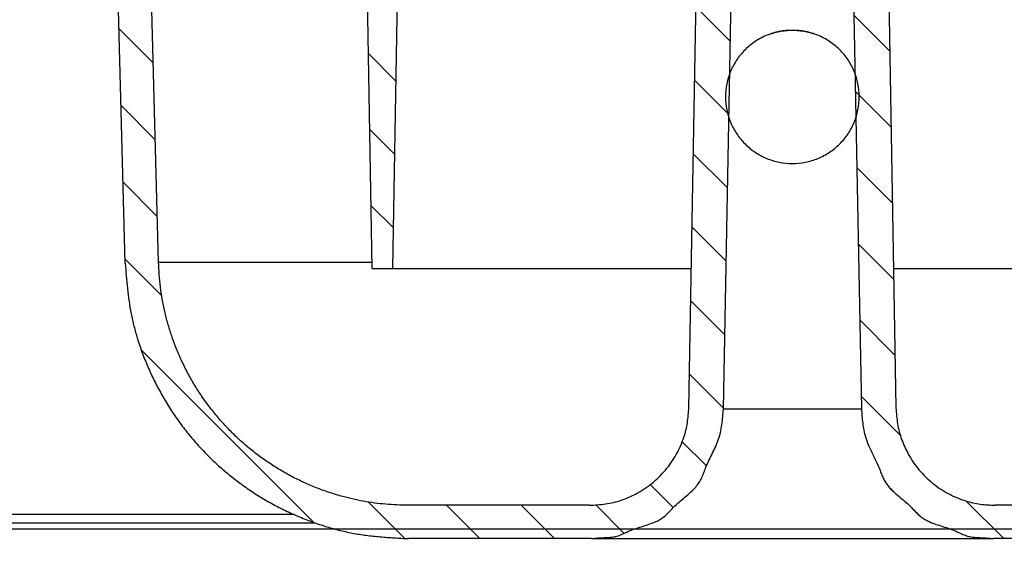
# Model space of a CAD drawing. Units: millimetres. Extents: x 20 to 4220, y -2870 to 3070.
# Drawn here: x 1986 to 2045, y 586 to 618 of the extents above; entities that cross this region are included whole.
import ezdxf

# ---------------------------------------------------------------- set-up
doc = ezdxf.new("R2010")
doc.units = ezdxf.units.MM
doc.layers.get('0').update_dxf_attribs({"lineweight": 25})
doc.layers.add('ARTICLE_NUMBER', color=7, linetype='Continuous')
pattern_1 = [(45, (-161.2392, 1087.7273), (-2.245064, 2.245064), [])]

# ---------------------------------------------------------------- blocks, each defined once
blk = doc.blocks.new('A$C8a512efa')
at = {"linetype": 'Continuous', "lineweight": 0}
h = blk.add_hatch(dxfattribs=at)
h.set_pattern_fill('ANSI31', style=0)
h.set_pattern_definition(pattern_1)
edge = h.paths.add_edge_path(flags=0)
edge.add_line((140.054, 1552.216), (135.748, 1552.216))
edge.add_spline(control_points=[(135.748, 1552.216), (135.459, 1552.216), (135.253, 1552.013), (135.248, 1551.724)], knot_values=[0, 0, 0, 0, 1, 1, 1, 1], weights=[1, 0.808443, 0.808443, 1], degree=3, periodic=0)
edge.add_line((135.248, 1551.724), (135.024, 1537.52))
edge.add_line((135.024, 1537.52), (132.773, 1537.52))
edge.add_line((132.773, 1537.52), (131.69, 1475.852))
edge.add_spline(control_points=[(131.69, 1475.852), (131.662, 1475.472), (131.604, 1474.688), (131.234, 1473.578), (130.671, 1472.559), (129.935, 1471.683), (129.046, 1470.962), (128.016, 1470.416), (126.9, 1470.066), (126.116, 1470.022), (125.735, 1470.001)], knot_values=[0, 0, 0, 0, 1.14689, 2.365501, 3.495497, 4.646355, 5.797214, 6.928292, 8.145832, 9.292748, 9.292748, 9.292748, 9.292748], weights=[1, 1, 1, 1, 1, 1, 1, 1, 1, 1, 1], degree=3, periodic=0)
edge.add_line((125.735, 1470.001), (114.857, 1470.001))
edge.add_spline(control_points=[(114.857, 1470.001), (114.263, 1470.022), (113.049, 1470.064), (111.007, 1470.453), (108.761, 1471.215), (106.436, 1472.498), (104.343, 1474.199), (102.589, 1476.248), (101.247, 1478.54), (100.427, 1480.765), (99.987, 1482.796), (99.913, 1484.008), (99.877, 1484.602)], knot_values=[0, 0, 0, 0, 1.789971, 3.654853, 6.238241, 8.903854, 11.612531, 14.321132, 16.986528, 19.569574, 21.434139, 23.223749, 23.223749, 23.223749, 23.223749], weights=[1, 1, 1, 1, 1, 1, 1, 1, 1, 1, 1, 1, 1], degree=3, periodic=0)
edge.add_line((99.877, 1484.602), (98.684, 1530.159))
edge.add_spline(control_points=[(98.684, 1530.159), (98.632, 1532.158), (96.633, 1532.105), (96.685, 1530.106)], knot_values=[0, 0, 0, 0, 1, 1, 1, 1], weights=[1, 0.333333, 0.333333, 1], degree=3, periodic=0)
edge.add_line((96.685, 1530.106), (97.878, 1484.552))
edge.add_spline(control_points=[(97.878, 1484.552), (97.959, 1483.532), (98.124, 1481.433), (99.122, 1478.338), (100.718, 1475.375), (102.928, 1472.74), (105.619, 1470.6), (108.623, 1469.082), (111.743, 1468.165), (113.846, 1468.055), (114.867, 1468.001)], knot_values=[0, 0, 0, 0, 3.079926, 6.338035, 9.726789, 13.184849, 16.642911, 20.031661, 23.28977, 26.369697, 26.369697, 26.369697, 26.369697], weights=[1, 1, 1, 1, 1, 1, 1, 1, 1, 1, 1], degree=3, periodic=0)
edge.add_line((114.867, 1468.001), (125.846, 1468.001))
edge.add_spline(control_points=[(125.846, 1468.001), (125.978, 1468.016), (126.483, 1468.072), (127.321, 1468.043), (128.554, 1468.728), (129.963, 1468.926), (131.074, 1470.296), (132.277, 1471.004), (132.819, 1472.685), (133.413, 1473.61), (133.695, 1474.825), (133.729, 1475.339), (133.759, 1475.788)], knot_values=[0, 0, 0, 0, 0.409592, 1.571009, 2.497317, 4.6996, 5.639518, 7.832641, 8.717597, 10.969971, 11.169491, 12.550994, 12.550994, 12.550994, 12.550994], weights=[1, 1, 1, 1, 1, 1, 1, 1, 1, 1, 1, 1, 1], degree=3, periodic=0)
edge.add_line((133.759, 1475.788), (134.849, 1533.52))
edge.add_spline(control_points=[(134.849, 1533.52), (134.862, 1534.168), (135.227, 1534.704), (135.827, 1534.95)], knot_values=[0, 0, 0, 0, 1, 1, 1, 1], weights=[1, 0.890687, 0.890687, 1], degree=3, periodic=0)
edge.add_spline(control_points=[(135.827, 1534.95), (135.885, 1534.974), (136.148, 1535.097), (136.549, 1535.45), (136.912, 1536.047), (136.965, 1536.502), (136.991, 1536.727)], knot_values=[0.596659, 0.596659, 0.596659, 0.596659, 0.790139, 1.489735, 2.188164, 2.874291, 2.874291, 2.874291, 2.874291], weights=[1, 1, 1, 1, 1, 1, 1], degree=3, periodic=0)
edge.add_line((136.991, 1536.727), (137.201, 1548.975))
edge.add_spline(control_points=[(137.201, 1548.975), (137.214, 1549.058), (137.239, 1549.224), (137.367, 1549.332), (137.431, 1549.387)], knot_values=[0, 0, 0, 0, 0.251989, 0.503983, 0.503983, 0.503983, 0.503983], weights=[1, 1, 1, 1, 1], degree=3, periodic=0)
edge.add_line((137.431, 1549.387), (137.701, 1549.466))
edge.add_line((137.701, 1549.466), (138.1, 1549.466))
edge.add_line((138.1, 1549.466), (138.371, 1549.387))
edge.add_spline(control_points=[(138.371, 1549.387), (138.435, 1549.332), (138.563, 1549.224), (138.588, 1549.058), (138.6, 1548.975)], knot_values=[0, 0, 0, 0, 0.251993, 0.503983, 0.503983, 0.503983, 0.503983], weights=[1, 1, 1, 1, 1], degree=3, periodic=0)
edge.add_line((138.6, 1548.975), (138.811, 1536.727))
edge.add_spline(control_points=[(138.811, 1536.727), (138.837, 1536.502), (138.89, 1536.047), (139.252, 1535.45), (139.654, 1535.097), (139.916, 1534.974), (139.975, 1534.95)], knot_values=[0, 0, 0, 0, 0.686127, 1.384556, 2.084152, 2.277632, 2.277632, 2.277632, 2.277632], weights=[1, 1, 1, 1, 1, 1, 1], degree=3, periodic=0)
edge.add_spline(control_points=[(139.975, 1534.95), (140.574, 1534.704), (140.94, 1534.168), (140.952, 1533.52)], knot_values=[0, 0, 0, 0, 1, 1, 1, 1], weights=[1, 0.890687, 0.890687, 1], degree=3, periodic=0)
edge.add_line((140.952, 1533.52), (142.042, 1475.788))
edge.add_spline(control_points=[(142.042, 1475.788), (142.073, 1475.339), (142.107, 1474.825), (142.389, 1473.61), (142.983, 1472.685), (143.524, 1471.004), (144.727, 1470.296), (145.838, 1468.926), (147.248, 1468.728), (148.481, 1468.043), (149.318, 1468.072), (149.824, 1468.016), (149.956, 1468.001)], knot_values=[0, 0, 0, 0, 1.381503, 1.581023, 3.833397, 4.718353, 6.911476, 7.851394, 10.053677, 10.979985, 12.141401, 12.550994, 12.550994, 12.550994, 12.550994], weights=[1, 1, 1, 1, 1, 1, 1, 1, 1, 1, 1, 1, 1], degree=3, periodic=0)
edge.add_line((149.956, 1468.001), (160.934, 1468.001))
edge.add_spline(control_points=[(160.934, 1468.001), (161.956, 1468.055), (164.059, 1468.165), (167.178, 1469.082), (170.182, 1470.6), (172.874, 1472.74), (175.084, 1475.375), (176.68, 1478.338), (177.678, 1481.433), (177.843, 1483.532), (177.923, 1484.552)], knot_values=[0, 0, 0, 0, 3.079927, 6.338036, 9.726786, 13.184848, 16.642908, 20.031662, 23.28977, 26.369697, 26.369697, 26.369697, 26.369697], weights=[1, 1, 1, 1, 1, 1, 1, 1, 1, 1, 1], degree=3, periodic=0)
edge.add_line((177.923, 1484.552), (179.116, 1530.106))
edge.add_spline(control_points=[(179.116, 1530.106), (179.169, 1532.105), (177.17, 1532.158), (177.117, 1530.159)], knot_values=[0, 0, 0, 0, 1, 1, 1, 1], weights=[1, 0.333333, 0.333333, 1], degree=3, periodic=0)
edge.add_line((177.117, 1530.159), (175.925, 1484.602))
edge.add_spline(control_points=[(175.925, 1484.602), (175.888, 1484.008), (175.815, 1482.796), (175.375, 1480.765), (174.555, 1478.54), (173.213, 1476.248), (171.459, 1474.199), (169.365, 1472.498), (167.04, 1471.215), (164.794, 1470.453), (162.753, 1470.064), (161.539, 1470.022), (160.944, 1470.001)], knot_values=[0, 0, 0, 0, 1.789611, 3.654176, 6.237222, 8.902618, 11.611219, 14.319896, 16.985509, 19.568896, 21.433778, 23.223749, 23.223749, 23.223749, 23.223749], weights=[1, 1, 1, 1, 1, 1, 1, 1, 1, 1, 1, 1, 1], degree=3, periodic=0)
edge.add_line((160.944, 1470.001), (150.067, 1470.001))
edge.add_spline(control_points=[(150.067, 1470.001), (149.686, 1470.022), (148.902, 1470.066), (147.785, 1470.416), (146.756, 1470.962), (145.867, 1471.683), (145.131, 1472.559), (144.568, 1473.578), (144.197, 1474.688), (144.14, 1475.472), (144.112, 1475.852)], knot_values=[0, 0, 0, 0, 1.146916, 2.364457, 3.495534, 4.646393, 5.797252, 6.927248, 8.145859, 9.292748, 9.292748, 9.292748, 9.292748], weights=[1, 1, 1, 1, 1, 1, 1, 1, 1, 1, 1], degree=3, periodic=0)
edge.add_line((144.112, 1475.852), (143.029, 1537.52))
edge.add_line((143.029, 1537.52), (140.777, 1537.52))
edge.add_line((140.777, 1537.52), (140.553, 1551.724))
edge.add_spline(control_points=[(140.553, 1551.724), (140.549, 1552.013), (140.343, 1552.216), (140.053, 1552.216)], knot_values=[0, 0, 0, 0, 1, 1, 1, 1], weights=[1, 0.808443, 0.808443, 1], degree=3, periodic=0)
h = blk.add_hatch(dxfattribs=at)
h.set_pattern_fill('ANSI31', style=0)
h.set_pattern_definition(pattern_1)
edge = h.paths.add_edge_path(flags=0)
edge.add_line((173.114, 1548.247), (179.388, 1548.247))
edge.add_spline(control_points=[(179.388, 1548.247), (179.421, 1548.457), (179.49, 1548.895), (179.871, 1549.467), (180.419, 1549.897), (180.862, 1549.998), (181.078, 1550.047)], knot_values=[0, 0, 0, 0, 0.645716, 1.341559, 2.046018, 2.716177, 2.716177, 2.716177, 2.716177], weights=[1, 1, 1, 1, 1, 1, 1], degree=3, periodic=0)
edge.add_line((181.078, 1550.047), (182.518, 1550.228))
edge.add_line((182.518, 1550.228), (182.682, 1550.84))
edge.add_line((182.682, 1550.84), (182.771, 1550.84))
edge.add_line((182.771, 1550.84), (182.771, 1551.825))
edge.add_line((182.771, 1551.825), (176.047, 1551.825))
edge.add_spline(control_points=[(176.047, 1551.825), (173.292, 1551.825), (170.464, 1551.664), (167.845, 1550.807), (166.758, 1550.451), (165.696, 1549.953), (164.774, 1549.276), (164.015, 1548.719), (163.341, 1548.025), (162.811, 1547.247), (162.283, 1546.471), (161.884, 1545.599), (161.603, 1544.704), (161.111, 1543.14), (160.944, 1541.471), (160.934, 1539.832), (160.933, 1539.63), (160.934, 1539.427), (160.938, 1539.225)], knot_values=[0, 0, 0, 0, 0.008264, 0.008264, 0.008264, 0.011669, 0.011669, 0.011669, 0.014468, 0.014468, 0.014468, 0.017253, 0.017253, 0.017253, 0.022137, 0.022137, 0.022137, 0.022735, 0.022735, 0.022735, 0.022735], weights=[1, 1, 1, 1, 1, 1, 1, 1, 1, 1, 1, 1, 1, 1, 1, 1, 1, 1, 1], degree=3, periodic=0)
edge.add_line((160.938, 1539.225), (161.898, 1484.216))
edge.add_line((161.898, 1484.216), (163.128, 1484.216))
edge.add_line((163.128, 1484.216), (164.088, 1539.225))
edge.add_spline(control_points=[(164.088, 1539.225), (164.098, 1539.769), (164.158, 1540.314), (164.262, 1540.848), (164.47, 1541.927), (164.858, 1542.987), (165.406, 1543.94), (165.967, 1544.914), (166.721, 1545.805), (167.611, 1546.492), (168.381, 1547.086), (169.275, 1547.543), (170.205, 1547.829), (171.141, 1548.118), (172.135, 1548.247), (173.114, 1548.247)], knot_values=[0, 0, 0, 0, 0.001633, 0.001633, 0.001633, 0.004962, 0.004962, 0.004962, 0.008383, 0.008383, 0.008383, 0.011331, 0.011331, 0.011331, 0.01429, 0.01429, 0.01429, 0.01429], weights=[1, 1, 1, 1, 1, 1, 1, 1, 1, 1, 1, 1, 1, 1, 1, 1], degree=3, periodic=0)
h = blk.add_hatch(dxfattribs=at)
h.set_pattern_fill('ANSI31', style=0)
h.set_pattern_definition(pattern_1)
edge = h.paths.add_edge_path(flags=0)
edge.add_line((185.936, 1529.6), (185.411, 1469.45))
edge.add_arc((183.411, 1469.468), 2, 345, 359.5, ccw=False)
edge.add_line((185.343, 1468.95), (180.725, 1451.713))
edge.add_arc((186.52, 1450.161), 6, 165, 179.5)
edge.add_line((180.52, 1450.213), (180.492, 1446.981))
edge.add_line((180.492, 1446.981), (179.942, 1446.981))
edge.add_line((179.942, 1446.981), (180.467, 1446.888))
edge.add_line((180.467, 1446.888), (180.467, 1445.573))
edge.add_line((180.467, 1445.573), (177.708, 1445.087))
edge.add_line((177.708, 1445.087), (177.702, 1444.371))
edge.add_line((177.702, 1444.371), (180.441, 1443.888))
edge.add_line((180.441, 1443.888), (180.441, 1442.573))
edge.add_line((180.441, 1442.573), (177.682, 1442.087))
edge.add_line((177.682, 1442.087), (177.676, 1441.371))
edge.add_line((177.676, 1441.371), (180.416, 1440.888))
edge.add_line((180.416, 1440.888), (180.416, 1439.573))
edge.add_line((180.416, 1439.573), (177.656, 1439.087))
edge.add_line((177.656, 1439.087), (177.65, 1438.371))
edge.add_line((177.65, 1438.371), (180.39, 1437.888))
edge.add_line((180.39, 1437.888), (180.39, 1436.573))
edge.add_line((180.39, 1436.573), (177.63, 1436.087))
edge.add_line((177.63, 1436.087), (177.624, 1435.481))
edge.add_line((177.624, 1435.481), (175.122, 1435.481))
edge.add_line((175.122, 1435.481), (174.877, 1435.231))
edge.add_line((174.877, 1435.231), (174.892, 1433.472))
edge.add_arc((175.892, 1433.481), 1, 180.5, 270)
edge.add_line((175.892, 1432.481), (176.342, 1432.481))
edge.add_arc((176.342, 1431.481), 1, 0.5, 90, ccw=False)
edge.add_line((177.342, 1431.49), (177.382, 1426.893))
edge.add_arc((183.382, 1426.946), 6, 180.5, 208.75496)
edge.add_line((178.122, 1424.059), (188.127, 1405.826))
edge.add_arc((186.374, 1404.864), 2, 0.5, 28.75496, ccw=False)
edge.add_line((188.374, 1404.881), (188.901, 1344.481))
edge.add_line((188.901, 1344.481), (191.293, 1344.481))
edge.add_line((191.293, 1344.481), (192.799, 1350.099))
edge.add_arc((189.901, 1350.876), 3, 345, 360)
edge.add_line((192.901, 1350.876), (192.901, 1404.943))
edge.add_arc((186.901, 1404.943), 6, 0, 28.75496)
edge.add_line((192.161, 1407.829), (192.011, 1408.103))
edge.add_line((192.011, 1408.103), (189, 1467.118))
edge.add_arc((183.204, 1468.671), 6, 345, 359.5)
edge.add_line((189.204, 1468.619), (189.396, 1490.582))
edge.add_line((189.396, 1490.582), (189.596, 1490.58))
edge.add_line((189.596, 1490.58), (189.665, 1498.58))
edge.add_line((189.665, 1498.58), (189.465, 1498.582))
edge.add_line((189.465, 1498.582), (189.585, 1512.24))
edge.add_line((189.585, 1512.24), (189.785, 1512.238))
edge.add_line((189.785, 1512.238), (189.79, 1512.822))
edge.add_line((189.79, 1512.822), (189.59, 1512.824))
edge.add_line((189.59, 1512.824), (189.702, 1525.663))
edge.add_arc((191.702, 1525.645), 2, 135, 179.5, ccw=False)
edge.add_line((190.287, 1527.059), (191.615, 1528.387))
edge.add_arc((189.494, 1530.508), 3, 315, 359.5)
edge.add_line((192.494, 1530.482), (192.572, 1539.498))
edge.add_arc((194.572, 1539.481), 2, 90, 179.5, ccw=False)
edge.add_line((194.572, 1541.481), (196.251, 1541.481))
edge.add_arc((196.251, 1543.481), 2, 270, 360)
edge.add_line((198.251, 1543.481), (198.251, 1548.481))
edge.add_line((198.251, 1548.481), (195.801, 1548.481))
edge.add_line((195.801, 1548.481), (195.801, 1545.481))
edge.add_arc((195.301, 1545.481), 0.5, 270, 360, ccw=False)
edge.add_line((195.301, 1544.981), (191.301, 1544.981))
edge.add_arc((191.301, 1545.481), 0.5, 180, 270, ccw=False)
edge.add_line((190.801, 1545.481), (190.801, 1548.481))
edge.add_line((190.801, 1548.481), (188.875, 1548.481))
edge.add_line((188.875, 1548.481), (188.851, 1545.731))
edge.add_line((188.851, 1545.731), (188.845, 1545.725))
edge.add_line((188.845, 1545.725), (188.84, 1545.089))
edge.add_line((188.84, 1545.089), (188.074, 1544.954))
edge.add_line((188.074, 1544.954), (186.84, 1543.72))
edge.add_line((186.84, 1543.72), (188.821, 1543.37))
edge.add_line((188.821, 1543.37), (188.81, 1542.089))
edge.add_line((188.81, 1542.089), (186.041, 1541.601))
edge.add_line((186.041, 1541.601), (186.034, 1540.857))
edge.add_line((186.034, 1540.857), (188.79, 1540.37))
edge.add_line((188.79, 1540.37), (188.779, 1539.089))
edge.add_line((188.779, 1539.089), (186.015, 1538.602))
edge.add_line((186.015, 1538.602), (186.008, 1537.856))
edge.add_line((186.008, 1537.856), (188.763, 1537.371))
edge.add_line((188.763, 1537.371), (188.752, 1536.089))
edge.add_line((188.752, 1536.089), (185.988, 1535.602))
edge.add_line((185.988, 1535.602), (185.982, 1534.857))
edge.add_line((185.982, 1534.857), (188.741, 1534.371))
edge.add_line((188.741, 1534.371), (188.73, 1533.089))
edge.add_line((188.73, 1533.089), (185.962, 1532.601))
edge.add_line((185.962, 1532.601), (185.956, 1531.858))
edge.add_line((185.956, 1531.858), (188.72, 1531.37))
edge.add_line((188.72, 1531.37), (188.708, 1530.089))
edge.add_line((188.708, 1530.089), (185.936, 1529.6))
at = {"color": 7, "linetype": 'Continuous', "lineweight": 30}
for p, q in [((160.938, 1539.225), (161.898, 1484.216)), ((164.088, 1539.225), (163.128, 1484.216)), ((132.773, 1537.52), (131.69, 1475.852)), ((144.112, 1475.852), (143.029, 1537.52)), ((134.849, 1533.52), (133.759, 1475.788)), ((142.042, 1475.788), (140.952, 1533.52)), ((175.925, 1484.602), (177.117, 1530.159)), ((177.923, 1484.552), (179.116, 1530.106)), ((175.925, 1484.602), (163.135, 1484.602)), ((131.836, 1484.216), (113.904, 1484.216)), ((161.898, 1484.216), (143.965, 1484.216)), ((163.128, 1484.216), (161.898, 1484.216)), ((142.042, 1475.788), (133.759, 1475.788)), ((114.857, 1470.001), (125.735, 1470.001)), ((150.067, 1470.001), (160.945, 1470.001)), ((185.343, 1468.95), (166.528, 1468.95)), ((167.793, 1469.45), (185.411, 1469.45)), ((114.867, 1468.001), (125.846, 1468.001)), ((149.956, 1468.001), (125.846, 1468.001)), ((149.956, 1468.001), (160.934, 1468.001))]:
    blk.add_line(p, q, dxfattribs=at)
for points, knots in [([(177.923, 1484.552), (177.903, 1484.296), (177.863, 1483.785), (177.792, 1483.021), (177.699, 1482.259), (177.574, 1481.502), (177.405, 1480.754), (177.184, 1479.97), (176.906, 1479.155), (176.568, 1478.314), (176.188, 1477.49), (175.764, 1476.683), (175.295, 1475.894), (174.78, 1475.127), (174.224, 1474.389), (173.627, 1473.682), (172.993, 1473.009), (172.324, 1472.371), (171.621, 1471.771), (170.886, 1471.209), (170.122, 1470.689), (169.331, 1470.212), (168.515, 1469.779), (167.676, 1469.389), (166.818, 1469.043), (165.967, 1468.75), (165.127, 1468.511), (164.301, 1468.325), (163.466, 1468.193), (162.625, 1468.105), (161.78, 1468.046), (161.216, 1468.016), (160.934, 1468.001)], [0, 0, 0, 0, 0.029303, 0.058572, 0.087792, 0.116983, 0.146201, 0.175467, 0.210008, 0.244566, 0.279094, 0.313593, 0.348777, 0.383962, 0.419161, 0.454374, 0.489595, 0.524817, 0.560036, 0.595243, 0.630437, 0.665619, 0.700808, 0.736023, 0.771272, 0.806533, 0.838822, 0.871056, 0.90324, 0.935439, 0.967698, 1, 1, 1, 1]), ([(160.944, 1470.001), (161.17, 1470.009), (161.621, 1470.025), (162.297, 1470.063), (162.971, 1470.131), (163.64, 1470.238), (164.303, 1470.378), (164.999, 1470.557), (165.724, 1470.78), (166.474, 1471.054), (167.209, 1471.368), (167.93, 1471.724), (168.637, 1472.12), (169.325, 1472.558), (169.988, 1473.032), (170.625, 1473.542), (171.233, 1474.085), (171.81, 1474.661), (172.356, 1475.267), (172.867, 1475.902), (173.344, 1476.564), (173.784, 1477.25), (174.186, 1477.96), (174.548, 1478.69), (174.87, 1479.439), (175.142, 1480.183), (175.371, 1480.919), (175.559, 1481.642), (175.709, 1482.374), (175.815, 1483.113), (175.879, 1483.856), (175.909, 1484.353), (175.925, 1484.602)], [0, 0, 0, 0, 0.029271, 0.058513, 0.087736, 0.116985, 0.146263, 0.175548, 0.210052, 0.244547, 0.279041, 0.313543, 0.348754, 0.383968, 0.41918, 0.454391, 0.489599, 0.524807, 0.560016, 0.595228, 0.630441, 0.665654, 0.700864, 0.736065, 0.771262, 0.806465, 0.838745, 0.871027, 0.903283, 0.935502, 0.967733, 1, 1, 1, 1]), ([(131.69, 1475.852), (131.678, 1475.692), (131.654, 1475.37), (131.599, 1474.89), (131.499, 1474.417), (131.353, 1473.955), (131.17, 1473.507), (130.94, 1473.049), (130.657, 1472.587), (130.313, 1472.132), (129.926, 1471.713), (129.502, 1471.332), (129.043, 1470.993), (128.553, 1470.7), (128.038, 1470.455), (127.541, 1470.271), (127.069, 1470.143), (126.628, 1470.067), (126.182, 1470.026), (125.884, 1470.009), (125.735, 1470.001)], [0, 0, 0, 0, 0.052331, 0.104512, 0.156664, 0.208971, 0.261346, 0.313643, 0.375199, 0.436781, 0.498402, 0.560024, 0.62161, 0.683165, 0.744798, 0.806515, 0.854919, 0.903199, 0.951536, 1, 1, 1, 1]), ([(133.759, 1475.788), (133.75, 1475.645), (133.73, 1475.358), (133.689, 1474.931), (133.624, 1474.506), (133.521, 1474.09), (133.355, 1473.647), (133.136, 1473.178), (132.883, 1472.673), (132.693, 1472.24), (132.562, 1471.886), (132.455, 1471.626), (132.325, 1471.381), (132.162, 1471.158), (131.975, 1470.953), (131.732, 1470.722), (131.43, 1470.469), (131.082, 1470.183), (130.793, 1469.912), (130.563, 1469.663), (130.369, 1469.461), (130.16, 1469.279), (129.927, 1469.13), (129.679, 1469.008), (129.368, 1468.885), (128.993, 1468.764), (128.563, 1468.632), (128.186, 1468.492), (127.871, 1468.344), (127.601, 1468.223), (127.321, 1468.131), (127.03, 1468.084), (126.735, 1468.063), (126.437, 1468.053), (126.14, 1468.035), (125.944, 1468.013), (125.846, 1468.001)], [0, 0, 0, 0, 0.03514, 0.070211, 0.105229, 0.140206, 0.175024, 0.220832, 0.266964, 0.31332, 0.336517, 0.359439, 0.38196, 0.404331, 0.426886, 0.449768, 0.486335, 0.523263, 0.56008, 0.583326, 0.606232, 0.62871, 0.651021, 0.673523, 0.696375, 0.732942, 0.769894, 0.806684, 0.831103, 0.855222, 0.879034, 0.902937, 0.927168, 0.951577, 0.975876, 1, 1, 1, 1]), ([(149.956, 1468.001), (149.854, 1468.013), (149.651, 1468.036), (149.343, 1468.054), (149.034, 1468.065), (148.728, 1468.088), (148.428, 1468.144), (148.141, 1468.248), (147.827, 1468.394), (147.471, 1468.552), (147.062, 1468.687), (146.652, 1468.813), (146.277, 1468.942), (145.946, 1469.09), (145.662, 1469.261), (145.411, 1469.481), (145.18, 1469.726), (144.921, 1470.001), (144.608, 1470.276), (144.26, 1470.56), (143.95, 1470.829), (143.692, 1471.094), (143.489, 1471.357), (143.333, 1471.653), (143.21, 1471.966), (143.078, 1472.317), (142.907, 1472.691), (142.711, 1473.09), (142.515, 1473.497), (142.336, 1473.923), (142.202, 1474.377), (142.123, 1474.843), (142.074, 1475.315), (142.053, 1475.63), (142.042, 1475.788)], [0, 0, 0, 0, 0.025012, 0.050216, 0.075516, 0.100595, 0.12533, 0.150061, 0.175151, 0.210087, 0.245326, 0.280526, 0.315191, 0.34235, 0.369142, 0.396117, 0.423702, 0.451691, 0.488581, 0.525453, 0.561803, 0.589015, 0.61588, 0.642907, 0.670499, 0.698369, 0.734768, 0.771033, 0.807107, 0.845534, 0.884001, 0.922613, 0.961263, 1, 1, 1, 1]), ([(150.067, 1470.001), (149.906, 1470.01), (149.584, 1470.028), (149.103, 1470.075), (148.628, 1470.166), (148.164, 1470.304), (147.713, 1470.48), (147.25, 1470.701), (146.784, 1470.976), (146.323, 1471.313), (145.897, 1471.692), (145.508, 1472.11), (145.162, 1472.563), (144.861, 1473.047), (144.606, 1473.558), (144.413, 1474.052), (144.277, 1474.521), (144.194, 1474.961), (144.145, 1475.406), (144.123, 1475.703), (144.112, 1475.852)], [0, 0, 0, 0, 0.052331, 0.104512, 0.156665, 0.208971, 0.261346, 0.313642, 0.375199, 0.436782, 0.498402, 0.560024, 0.62161, 0.683164, 0.744798, 0.806516, 0.854919, 0.903198, 0.951536, 1, 1, 1, 1])]:
    blk.add_open_spline(points, degree=3, knots=knots, dxfattribs=at)

msp = doc.modelspace()

# ---------------------------------------------------------------- linework, layer by layer
at = {"layer": 'ARTICLE_NUMBER', "lineweight": 30}
msp.add_line((2083.234, 587.881), (1980.628, 587.881), dxfattribs=at)
at = {"layer": 'ARTICLE_NUMBER', "lineweight": 30, "flags": 128}
for points in [[(2030.62, 617.623), (2030.624, 617.624), (2030.627, 617.626)], [(2033.235, 617.625), (2033.239, 617.624), (2033.242, 617.623)]]:
    msp.add_lwpolyline(points, dxfattribs=at)
at = {"layer": 'ARTICLE_NUMBER', "lineweight": 30}
for points, knots in [([(2031.931, 617.842), (2032.194, 617.842), (2032.719, 617.79), (2033.477, 617.562), (2034.175, 617.19), (2034.787, 616.69), (2035.289, 616.08), (2035.662, 615.384), (2035.891, 614.629), (2035.968, 613.844), (2035.891, 613.058), (2035.662, 612.303), (2035.289, 611.606), (2034.787, 610.996), (2034.175, 610.495), (2033.477, 610.123), (2032.719, 609.894), (2031.931, 609.817), (2031.143, 609.894), (2030.385, 610.123), (2029.687, 610.495), (2029.075, 610.996), (2028.573, 611.607), (2028.201, 612.303), (2027.971, 613.058), (2027.894, 613.844), (2027.971, 614.629), (2028.201, 615.384), (2028.573, 616.08), (2029.075, 616.69), (2029.687, 617.19), (2030.385, 617.562), (2031.143, 617.79), (2031.668, 617.842), (2031.931, 617.842)], [0, 0, 0, 0, 0.031303, 0.062614, 0.093893, 0.125156, 0.156395, 0.187611, 0.218811, 0.250001, 0.281192, 0.312392, 0.343609, 0.374847, 0.406109, 0.437393, 0.468694, 0.500004, 0.531313, 0.562614, 0.593898, 0.62516, 0.656398, 0.687615, 0.718815, 0.750006, 0.781196, 0.812396, 0.843612, 0.874851, 0.906114, 0.937393, 0.968707, 1, 1, 1, 1]), ([(2030.629, 617.621), (2030.676, 617.639), (2030.846, 617.702), (2031.15, 617.771), (2031.539, 617.833), (2031.8, 617.84), (2031.931, 617.844)], [0, 0, 0, 0, 0.113076, 0.408894, 0.704844, 1, 1, 1, 1]), ([(2031.931, 617.844), (2032.062, 617.84), (2032.324, 617.833), (2032.712, 617.771), (2033.017, 617.702), (2033.186, 617.639), (2033.233, 617.621)], [0, 0, 0, 0, 0.295342, 0.591234, 0.886915, 1, 1, 1, 1])]:
    msp.add_open_spline(points, degree=3, knots=knots, dxfattribs=at)

# ---------------------------------------------------------------- block references
at = {"layer": 'ARTICLE_NUMBER', "xscale": -1}
msp.add_blockref('A$C8a512efa', (2169.832, -880.686), dxfattribs=at)

doc.saveas('drawing.dxf')
